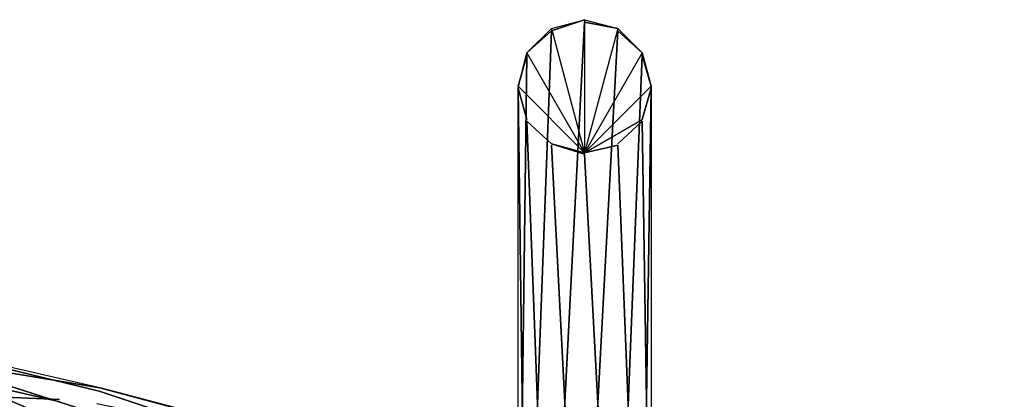
# Model space of a CAD drawing. Units: metres. Extents: x 2.798 to 3.338, y -5.272 to -4.715.
# Drawn here: x 3.198 to 3.338, y -4.77 to -4.715 of the extents above; entities that cross this region are included whole.
import ezdxf
from ezdxf.enums import TextEntityAlignment as Align

# ---------------------------------------------------------------- set-up
doc = ezdxf.new("R2010")
doc.units = ezdxf.units.M
doc.header["$MEASUREMENT"] = 0
for name, color, linetype in [('-Scio 12 -operak', 7, 'Continuous'), ('72_OFML_OFFICE_D2_ANY', 7, 'Continuous'), ('72_OFML_OFFICE_D3_ANY', 7, 'Continuous'), ('Scio 12 -kov', 7, 'Continuous')]:
    doc.layers.add(name, color=color, linetype=linetype)
doc.styles.add('PXCAD_STANDARD', font='txt')

# ---------------------------------------------------------------- blocks, each defined once
blk = doc.blocks.new('de45fdec-ba2d-4691-b259-910f4da7bad4')
at = {"layer": '-Scio 12 -operak'}
for points, invisible_edges in [([(140.06, 269.32, 826.82), (106.2, 276.57, 825.8), (106.85, 279.92, 821.43)], 7), ([(140.89, 272.92, 817.11), (107.05, 280.67, 816.28), (106.74, 278.62, 811.77)], 7), ([(140.75, 272.42, 822.33), (106.85, 279.92, 821.43), (107.05, 280.67, 816.28)], 7), ([(106.85, 279.92, 821.43), (140.75, 272.42, 822.33), (140.06, 269.32, 826.82)], 7), ([(107.05, 280.67, 816.28), (140.89, 272.92, 817.11), (140.75, 272.42, 822.33)], 7), ([(140.43, 270.69, 812.6), (106.74, 278.62, 811.77), (105.06, 249.2, 793.71)], 15), ([(106.74, 278.62, 811.77), (140.43, 270.69, 812.6), (140.89, 272.92, 817.11)], 7), ([(139, 264.44, 829.49), (105.28, 271.51, 828.38), (106.2, 276.57, 825.8)], 7), ([(106.2, 276.57, 825.8), (140.06, 269.32, 826.82), (139, 264.44, 829.49)], 7), ([(178.89, 262.85, 816.8), (140.89, 272.92, 817.11), (140.43, 270.69, 812.6)], 7), ([(178.91, 262.76, 822.24), (140.75, 272.42, 822.33), (140.89, 272.92, 817.11)], 7), ([(140.89, 272.92, 817.11), (178.89, 262.85, 816.8), (178.91, 262.76, 822.24)], 7), ([(137.83, 259.09, 829.78), (104.33, 266.1, 828.66), (105.28, 271.51, 828.38)], 7), ([(105.28, 271.51, 828.38), (139, 264.44, 829.49), (137.83, 259.09, 829.78)], 7), ([(178.31, 260.06, 827.05), (140.06, 269.32, 826.82), (140.75, 272.42, 822.33)], 7), ([(140.75, 272.42, 822.33), (178.91, 262.76, 822.24), (178.31, 260.06, 827.05)], 7)]:
    blk.add_3dface(points, dxfattribs=dict(at, invisible_edges=invisible_edges))
at = {"layer": 'Scio 12 -kov', "invisible_edges": 7}
for points in [[(210.1, 306.5, -0.01), (205.35, 324.23, 0.01), (210.1, 325.5, 0.01)], [(210.1, 325.5, 0.01), (205.35, 324.23, 0.01), (205.35, 323.91, 1.6)], [(205.35, 323.91, 1.6), (210.1, 325.17, 1.6), (210.1, 325.5, 0.01)], [(210.1, 325.17, 1.6), (205.35, 323.91, 1.6), (205.35, 234.02, 401.85)], [(205.35, 234.02, 401.85), (210.1, 235.26, 402.13), (210.1, 325.17, 1.6)], [(210.1, 306.5, -0.01), (210.1, 325.5, 0.01), (214.85, 324.23, 0.01)], [(214.85, 324.23, 0.01), (210.1, 325.5, 0.01), (210.1, 325.17, 1.6)], [(214.85, 323.91, 1.6), (210.1, 325.17, 1.6), (210.1, 235.26, 402.13)], [(210.1, 325.17, 1.6), (214.85, 323.91, 1.6), (214.85, 324.23, 0.01)], [(210.1, 306.5, -0.01), (201.87, 320.75, 0.01), (205.35, 324.23, 0.01)], [(205.35, 323.91, 1.6), (205.35, 324.23, 0.01), (201.87, 320.75, 0.01)], [(205.35, 323.91, 1.6), (201.87, 320.45, 1.6), (201.87, 230.63, 401.07)], [(201.87, 230.63, 401.07), (205.35, 234.02, 401.85), (205.35, 323.91, 1.6)], [(201.87, 320.75, 0.01), (201.87, 320.45, 1.6), (205.35, 323.91, 1.6)], [(210.1, 306.5, -0.01), (214.85, 324.23, 0.01), (218.32, 320.75, 0.01)], [(210.1, 235.26, 402.13), (214.85, 234.02, 401.85), (214.85, 323.91, 1.6)], [(218.32, 320.75, 0.01), (214.85, 324.23, 0.01), (214.85, 323.91, 1.6)], [(218.32, 320.45, 1.6), (214.85, 323.91, 1.6), (214.85, 234.02, 401.85)], [(214.85, 323.91, 1.6), (218.32, 320.45, 1.6), (218.32, 320.75, 0.01)], [(210.1, 306.5, -0.01), (200.6, 316, 0), (201.87, 320.75, 0.01)], [(201.87, 320.45, 1.6), (201.87, 320.75, 0.01), (200.6, 316, 0)], [(219.6, 316, 0), (210.1, 306.5, -0.01), (218.32, 320.75, 0.01)], [(219.6, 316, 0), (218.32, 320.75, 0.01), (218.32, 320.45, 1.6)], [(201.87, 320.45, 1.6), (200.6, 315.73, 1.61), (200.6, 226, 400)], [(200.6, 226, 400), (201.87, 230.63, 401.07), (201.87, 320.45, 1.6)], [(200.6, 316, 0), (200.6, 315.73, 1.61), (201.87, 320.45, 1.6)], [(214.85, 234.02, 401.85), (218.32, 230.63, 401.07), (218.32, 320.45, 1.6)], [(219.6, 315.73, 1.61), (218.32, 320.45, 1.6), (218.32, 230.63, 401.07)], [(218.32, 320.45, 1.6), (219.6, 315.73, 1.61), (219.6, 316, 0)], [(210.1, 306.5, -0.01), (201.87, 311.25, -0.01), (200.6, 316, 0)], [(200.6, 315.73, 1.61), (200.6, 316, 0), (201.87, 311.25, -0.01)], [(200.6, 315.73, 1.61), (201.87, 311.01, 1.61), (201.87, 221.37, 398.93)], [(201.87, 221.37, 398.93), (200.6, 226, 400), (200.6, 315.73, 1.61)], [(201.87, 311.25, -0.01), (201.87, 311.01, 1.61), (200.6, 315.73, 1.61)], [(219.6, 316, 0), (218.32, 311.25, -0.01), (210.1, 306.5, -0.01)], [(218.32, 311.25, -0.01), (219.6, 316, 0), (219.6, 315.73, 1.61)], [(218.32, 311.01, 1.61), (219.6, 315.73, 1.61), (219.6, 226, 400)], [(218.32, 230.63, 401.07), (219.6, 226, 400), (219.6, 315.73, 1.61)], [(219.6, 315.73, 1.61), (218.32, 311.01, 1.61), (218.32, 311.25, -0.01)], [(205.35, 307.77, -0.01), (201.87, 311.25, -0.01), (210.1, 306.5, -0.01)], [(201.87, 311.01, 1.61), (201.87, 311.25, -0.01), (205.35, 307.77, -0.01)], [(201.87, 311.01, 1.61), (205.35, 307.56, 1.61), (205.35, 217.98, 398.15)], [(205.35, 217.98, 398.15), (201.87, 221.37, 398.93), (201.87, 311.01, 1.61)], [(205.35, 307.77, -0.01), (205.35, 307.56, 1.61), (201.87, 311.01, 1.61)], [(218.32, 311.25, -0.01), (214.85, 307.77, -0.01), (210.1, 306.5, -0.01)], [(214.85, 307.77, -0.01), (218.32, 311.25, -0.01), (218.32, 311.01, 1.61)], [(214.85, 307.56, 1.61), (218.32, 311.01, 1.61), (218.32, 221.37, 398.93)], [(218.32, 311.01, 1.61), (214.85, 307.56, 1.61), (214.85, 307.77, -0.01)], [(219.6, 226, 400), (218.32, 221.37, 398.93), (218.32, 311.01, 1.61)], [(205.35, 307.77, -0.01), (210.1, 306.5, -0.01), (210.1, 306.29, 1.61)], [(210.1, 306.29, 1.61), (205.35, 307.56, 1.61), (205.35, 307.77, -0.01)], [(205.35, 307.56, 1.61), (210.1, 306.29, 1.61), (210.1, 216.74, 397.87)], [(210.1, 216.74, 397.87), (205.35, 217.98, 398.15), (205.35, 307.56, 1.61)], [(210.1, 306.5, -0.01), (214.85, 307.77, -0.01), (214.85, 307.56, 1.61)], [(210.1, 306.29, 1.61), (214.85, 307.56, 1.61), (214.85, 217.98, 398.15)], [(214.85, 307.56, 1.61), (210.1, 306.29, 1.61), (210.1, 306.5, -0.01)], [(218.32, 221.37, 398.93), (214.85, 217.98, 398.15), (214.85, 307.56, 1.61)], [(214.85, 217.98, 398.15), (210.1, 216.74, 397.87), (210.1, 306.29, 1.61)], [(135.11, 271.25, 821.12), (121.98, 273.97, 820.6), (121.38, 271.86, 825.01)], [(134.78, 268.22, 812.12), (121.76, 270.92, 811.61), (122.12, 273.62, 815.7)], [(135.21, 270.91, 816.21), (122.12, 273.62, 815.7), (121.98, 273.97, 820.6)], [(121.98, 273.97, 820.6), (135.11, 271.25, 821.12), (135.21, 270.91, 816.21)], [(122.12, 273.62, 815.7), (135.21, 270.91, 816.21), (134.78, 268.22, 812.12)], [(134.51, 269.14, 825.52), (121.38, 271.86, 825.01), (120.47, 267.87, 827.73)], [(121.38, 271.86, 825.01), (134.51, 269.14, 825.52), (135.11, 271.25, 821.12)]]:
    blk.add_3dface(points, dxfattribs=at)
blk = doc.blocks.new('9fea7ca6-8b03-4f63-9819-58c8aa8b30cb')
at = {"layer": '72_OFML_OFFICE_D2_ANY'}
blk.add_lwpolyline([(0.19, 290.51), (39.82, 288.69), (74.49, 285.7), (107.24, 280.67), (141.08, 272.92), (179.08, 262.85), (190.9, 259.13), (200.6, 254.96), (200.6, 315.73), (201.87, 320.75), (205.35, 324.23), (210.1, 325.5), (214.85, 324.23), (218.32, 320.75), (219.6, 316), (219.6, 233.89), (220.79, 230.03), (220.79, 194.5), (268.6, 194.5), (269.6, 193.46), (269.6, 178.53), (268.6, 177.5), (263.88, 177.5), (270.04, -119.11)], dxfattribs=at)
blk = doc.blocks.new('306bf9a2-860f-4659-aa53-505201b30b50')
at = {"layer": '72_OFML_OFFICE_D2_ANY'}
blk.add_blockref('9fea7ca6-8b03-4f63-9819-58c8aa8b30cb', (0, 0), dxfattribs=at)
at = {"layer": '72_OFML_OFFICE_D3_ANY'}
blk.add_blockref('de45fdec-ba2d-4691-b259-910f4da7bad4', (0, 0), dxfattribs=at)
blk = doc.blocks.new('48a188f9-4279-41f7-ba75-8c8923abd6a5', base_point=(-269.9, 325.5, -0.01))
blk.add_blockref('306bf9a2-860f-4659-aa53-505201b30b50', (0, 0))
at = {"style": 'PXCAD_STANDARD'}
blk.add_attdef('DPOS', text='', height=0.1, dxfattribs=at).set_placement((0.1, -230.68), align=Align.CENTER)

msp = doc.modelspace()

# ---------------------------------------------------------------- block references
at = {"xscale": 0.001, "yscale": 0.001, "zscale": 0.001}
msp.add_blockref('48a188f9-4279-41f7-ba75-8c8923abd6a5', (2.79839, -4.71549), dxfattribs=at)

doc.saveas('drawing.dxf')
